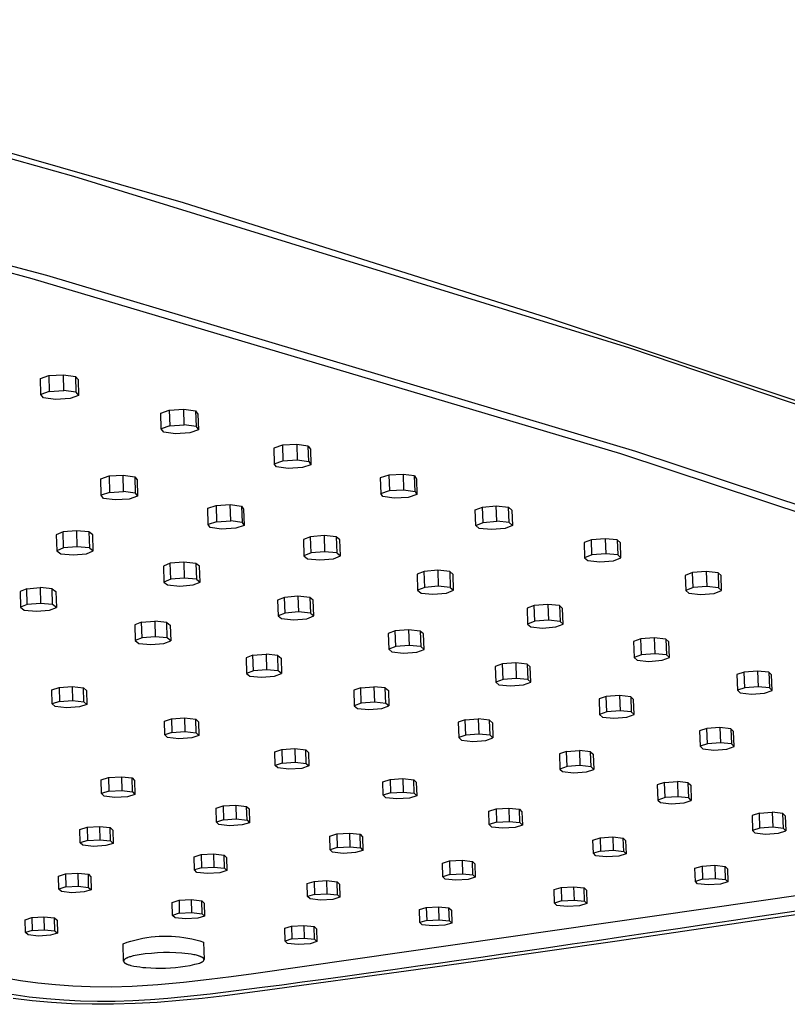
# Model space of a CAD drawing. Units: millimetres. Extents: x -628 to 518, y -631 to 311.
# Drawn here: x -289 to -215, y -631 to -536 of the extents above; entities that cross this region are included whole.
import ezdxf

# ---------------------------------------------------------------- set-up
doc = ezdxf.new("R2010")
doc.units = ezdxf.units.MM
doc.header["$MEASUREMENT"] = 0
doc.layers.add('Default', color=7, linetype='Continuous', true_color=0x000000)

msp = doc.modelspace()

# ---------------------------------------------------------------- linework, layer by layer
at = {"layer": 'Default', "color": 7, "true_color": 0xffffff}
for p, q in [((-338.115, -535.565), (-283.943, -550.687)), ((-308.805, -543.031), (-273.34, -553.214)), ((-343.899, -544.838), (-286.547, -560.261)), ((-345.277, -545.173), (-287.958, -560.557)), ((-283.943, -550.687), (-230.197, -567.26)), ((-273.34, -553.214), (-238.161, -564.347)), ((-286.547, -560.261), (-229.636, -577.242)), ((-287.958, -560.557), (-231.079, -577.494)), ((-238.161, -564.347), (-205.414, -575.268)), ((-230.197, -567.26), (-187.333, -581.821)), ((-287.126, -570.237), (-286.315, -569.951)), ((-287.084, -571.775), (-287.126, -570.237)), ((-286.315, -569.951), (-284.913, -569.863)), ((-286.315, -569.951), (-286.273, -571.483)), ((-284.913, -569.863), (-283.743, -570.025)), ((-284.871, -571.389), (-284.913, -569.863)), ((-283.743, -570.025), (-283.7, -571.548)), ((-283.743, -570.025), (-283.491, -570.342)), ((-283.491, -570.342), (-283.448, -571.867)), ((-286.273, -571.483), (-287.084, -571.775)), ((-286.273, -571.483), (-284.871, -571.389)), ((-283.7, -571.548), (-284.871, -571.389)), ((-283.7, -571.548), (-283.448, -571.867)), ((-286.829, -572.093), (-287.084, -571.775)), ((-285.66, -572.252), (-286.829, -572.093)), ((-284.26, -572.158), (-285.66, -572.252)), ((-283.448, -571.867), (-284.26, -572.158)), ((-275.494, -573.574), (-274.674, -573.295)), ((-275.45, -575.095), (-275.494, -573.574)), ((-274.674, -573.295), (-273.281, -573.211)), ((-274.674, -573.295), (-274.629, -574.81)), ((-273.281, -573.211), (-272.133, -573.371)), ((-273.236, -574.72), (-273.281, -573.211)), ((-272.133, -573.371), (-272.088, -574.878)), ((-272.133, -573.371), (-271.905, -573.683)), ((-271.905, -573.683), (-271.86, -575.191)), ((-274.629, -574.81), (-275.45, -575.095)), ((-275.218, -575.408), (-275.45, -575.095)), ((-274.072, -575.565), (-275.218, -575.408)), ((-274.629, -574.81), (-273.236, -574.72)), ((-272.682, -575.475), (-274.072, -575.565)), ((-272.088, -574.878), (-273.236, -574.72)), ((-271.86, -575.191), (-272.682, -575.475)), ((-272.088, -574.878), (-271.86, -575.191)), ((-263.747, -576.675), (-264.576, -576.948)), ((-264.576, -576.948), (-264.53, -578.467)), ((-262.364, -576.595), (-263.747, -576.675)), ((-263.747, -576.675), (-263.7, -578.189)), ((-261.24, -576.755), (-262.364, -576.595)), ((-262.364, -576.595), (-262.317, -578.103)), ((-261.193, -578.26), (-261.24, -576.755)), ((-261.24, -576.755), (-261.034, -577.06)), ((-261.034, -577.06), (-260.986, -578.567)), ((-229.636, -577.242), (-181.995, -593.06)), ((-264.53, -578.467), (-263.7, -578.189)), ((-263.7, -578.189), (-262.317, -578.103)), ((-262.317, -578.103), (-261.193, -578.26)), ((-261.193, -578.26), (-260.986, -578.567)), ((-231.079, -577.494), (-186.09, -592.345)), ((-264.32, -578.774), (-264.53, -578.467)), ((-263.197, -578.93), (-264.32, -578.774)), ((-261.817, -578.844), (-263.197, -578.93)), ((-260.986, -578.567), (-261.817, -578.844)), ((-281.305, -579.917), (-280.497, -579.649)), ((-281.26, -581.514), (-281.305, -579.917)), ((-280.497, -579.649), (-279.131, -579.571)), ((-280.497, -579.649), (-280.452, -581.241)), ((-279.131, -579.571), (-278.009, -579.727)), ((-279.086, -581.156), (-279.131, -579.571)), ((-278.009, -579.727), (-277.963, -581.31)), ((-278.009, -579.727), (-277.789, -580.027)), ((-277.789, -580.027), (-277.743, -581.611)), ((-253.453, -579.571), (-254.291, -579.838)), ((-254.291, -579.838), (-254.242, -581.341)), ((-252.078, -579.495), (-253.453, -579.571)), ((-253.453, -579.571), (-253.404, -581.069)), ((-252.078, -579.495), (-252.029, -580.987)), ((-250.975, -579.653), (-252.078, -579.495)), ((-250.925, -581.142), (-250.975, -579.653)), ((-250.975, -579.653), (-250.79, -579.954)), ((-250.79, -579.954), (-250.74, -581.445)), ((-280.452, -581.241), (-281.26, -581.514)), ((-280.452, -581.241), (-279.086, -581.156)), ((-277.963, -581.31), (-279.086, -581.156)), ((-254.242, -581.341), (-253.404, -581.069)), ((-253.404, -581.069), (-252.029, -580.987)), ((-252.029, -580.987), (-250.925, -581.142)), ((-250.925, -581.142), (-250.74, -581.445)), ((-281.037, -581.815), (-281.26, -581.514)), ((-279.916, -581.968), (-281.037, -581.815)), ((-278.552, -581.884), (-279.916, -581.968)), ((-277.743, -581.611), (-278.552, -581.884)), ((-277.963, -581.31), (-277.743, -581.611)), ((-254.054, -581.643), (-254.242, -581.341)), ((-252.951, -581.798), (-254.054, -581.643)), ((-251.58, -581.716), (-252.951, -581.798)), ((-250.74, -581.445), (-251.58, -581.716)), ((-270.966, -582.755), (-270.149, -582.493)), ((-270.918, -584.335), (-270.966, -582.755)), ((-270.149, -582.493), (-268.791, -582.418)), ((-270.149, -582.493), (-270.101, -584.068)), ((-268.791, -582.418), (-267.689, -582.573)), ((-268.743, -583.987), (-268.791, -582.418)), ((-267.689, -582.573), (-267.641, -584.14)), ((-267.689, -582.573), (-267.49, -582.868)), ((-267.49, -582.868), (-267.442, -584.437)), ((-245.11, -582.936), (-244.409, -582.657)), ((-245.059, -584.43), (-245.11, -582.936)), ((-244.409, -582.657), (-243.077, -582.547)), ((-244.358, -584.146), (-244.409, -582.657)), ((-243.026, -584.03), (-243.077, -582.547)), ((-243.077, -582.547), (-241.895, -582.671)), ((-241.895, -582.671), (-241.558, -582.954)), ((-241.844, -584.15), (-241.895, -582.671)), ((-241.558, -582.954), (-241.506, -584.434)), ((-270.101, -584.068), (-270.918, -584.335)), ((-270.101, -584.068), (-268.743, -583.987)), ((-267.641, -584.14), (-268.743, -583.987)), ((-244.358, -584.146), (-243.026, -584.03)), ((-241.844, -584.15), (-243.026, -584.03)), ((-284.944, -585.052), (-285.597, -585.327)), ((-283.638, -584.942), (-284.944, -585.052)), ((-284.902, -586.599), (-284.944, -585.052)), ((-282.445, -585.061), (-283.638, -584.942)), ((-283.638, -584.942), (-283.596, -586.483)), ((-282.066, -585.34), (-282.445, -585.061)), ((-282.445, -585.061), (-282.402, -586.599)), ((-270.717, -584.632), (-270.918, -584.335)), ((-269.616, -584.784), (-270.717, -584.632)), ((-268.26, -584.703), (-269.616, -584.784)), ((-267.442, -584.437), (-268.26, -584.703)), ((-267.641, -584.14), (-267.442, -584.437)), ((-245.059, -584.43), (-244.358, -584.146)), ((-244.719, -584.714), (-245.059, -584.43)), ((-243.539, -584.833), (-244.719, -584.714)), ((-242.209, -584.717), (-243.539, -584.833)), ((-241.506, -584.434), (-242.209, -584.717)), ((-241.506, -584.434), (-241.844, -584.15)), ((-285.597, -585.327), (-285.554, -586.879)), ((-282.022, -586.878), (-282.066, -585.34)), ((-261.029, -585.524), (-261.709, -585.797)), ((-261.709, -585.797), (-261.659, -587.367)), ((-259.714, -585.416), (-261.029, -585.524)), ((-260.979, -587.089), (-261.029, -585.524)), ((-258.536, -585.537), (-259.714, -585.416)), ((-259.714, -585.416), (-259.664, -586.975)), ((-258.187, -585.815), (-258.536, -585.537)), ((-258.536, -585.537), (-258.486, -587.092)), ((-258.137, -587.372), (-258.187, -585.815)), ((-233.883, -585.814), (-234.594, -586.086)), ((-232.557, -585.708), (-233.883, -585.814)), ((-233.829, -587.276), (-233.883, -585.814)), ((-231.396, -585.831), (-232.557, -585.708)), ((-232.557, -585.708), (-232.504, -587.164)), ((-231.081, -586.11), (-231.396, -585.831)), ((-231.396, -585.831), (-231.343, -587.284)), ((-284.902, -586.599), (-285.554, -586.879)), ((-285.554, -586.879), (-285.172, -587.159)), ((-283.596, -586.483), (-284.902, -586.599)), ((-282.402, -586.599), (-283.596, -586.483)), ((-282.677, -587.158), (-282.022, -586.878)), ((-282.402, -586.599), (-282.022, -586.878)), ((-234.594, -586.086), (-234.541, -587.554)), ((-231.027, -587.564), (-231.081, -586.11)), ((-285.172, -587.159), (-283.98, -587.274)), ((-283.98, -587.274), (-282.677, -587.158)), ((-260.979, -587.089), (-261.659, -587.367)), ((-261.659, -587.367), (-261.308, -587.647)), ((-261.308, -587.647), (-260.132, -587.764)), ((-259.664, -586.975), (-260.979, -587.089)), ((-260.132, -587.764), (-258.819, -587.65)), ((-258.486, -587.092), (-259.664, -586.975)), ((-258.819, -587.65), (-258.137, -587.372)), ((-258.486, -587.092), (-258.137, -587.372)), ((-233.829, -587.276), (-234.541, -587.554)), ((-234.541, -587.554), (-234.222, -587.833)), ((-234.222, -587.833), (-233.063, -587.952)), ((-232.504, -587.164), (-233.829, -587.276)), ((-233.063, -587.952), (-231.74, -587.84)), ((-231.343, -587.284), (-232.504, -587.164)), ((-231.74, -587.84), (-231.027, -587.564)), ((-231.343, -587.284), (-231.027, -587.564)), ((-274.579, -588.091), (-275.242, -588.36)), ((-275.242, -588.36), (-275.197, -589.899)), ((-273.279, -587.985), (-274.579, -588.091)), ((-274.534, -589.625), (-274.579, -588.091)), ((-272.106, -588.104), (-273.279, -587.985)), ((-273.279, -587.985), (-273.234, -589.512)), ((-271.748, -588.378), (-272.106, -588.104)), ((-272.106, -588.104), (-272.06, -589.628)), ((-271.702, -589.903), (-271.748, -588.378)), ((-250.041, -588.866), (-250.732, -589.133)), ((-248.734, -588.762), (-250.041, -588.866)), ((-249.988, -590.417), (-250.041, -588.866)), ((-247.578, -588.883), (-248.734, -588.762)), ((-248.734, -588.762), (-248.681, -590.307)), ((-274.534, -589.625), (-275.197, -589.899)), ((-273.234, -589.512), (-274.534, -589.625)), ((-272.06, -589.628), (-273.234, -589.512)), ((-272.06, -589.628), (-271.702, -589.903)), ((-250.732, -589.133), (-250.679, -590.689)), ((-247.251, -589.156), (-247.578, -588.883)), ((-247.578, -588.883), (-247.525, -590.424)), ((-247.198, -590.699), (-247.251, -589.156)), ((-224.106, -588.985), (-224.826, -589.251)), ((-224.826, -589.251), (-224.771, -590.706)), ((-222.788, -588.883), (-224.106, -588.985)), ((-224.05, -590.435), (-224.106, -588.985)), ((-221.648, -589.005), (-222.788, -588.883)), ((-222.788, -588.883), (-222.732, -590.328)), ((-221.353, -589.279), (-221.648, -589.005)), ((-221.648, -589.005), (-221.592, -590.446)), ((-221.297, -590.722), (-221.353, -589.279)), ((-288.454, -590.541), (-289.1, -590.806)), ((-288.454, -590.541), (-287.169, -590.437)), ((-288.412, -592.072), (-288.454, -590.541)), ((-286, -590.554), (-287.169, -590.437)), ((-287.169, -590.437), (-287.127, -591.962)), ((-286, -590.554), (-285.633, -590.824)), ((-285.958, -592.075), (-286, -590.554)), ((-275.197, -589.899), (-274.836, -590.174)), ((-274.836, -590.174), (-273.665, -590.289)), ((-273.665, -590.289), (-272.367, -590.177)), ((-272.367, -590.177), (-271.702, -589.903)), ((-249.988, -590.417), (-250.679, -590.689)), ((-250.679, -590.689), (-250.35, -590.963)), ((-248.681, -590.307), (-249.988, -590.417)), ((-247.525, -590.424), (-248.681, -590.307)), ((-247.891, -590.97), (-247.198, -590.699)), ((-247.525, -590.424), (-247.198, -590.699)), ((-224.05, -590.435), (-224.771, -590.706)), ((-224.771, -590.706), (-224.474, -590.981)), ((-222.732, -590.328), (-224.05, -590.435)), ((-221.592, -590.446), (-222.732, -590.328)), ((-222.019, -590.992), (-221.297, -590.722)), ((-221.592, -590.446), (-221.297, -590.722)), ((-289.1, -590.806), (-289.059, -592.342)), ((-285.633, -590.824), (-285.591, -592.346)), ((-263.537, -591.38), (-264.211, -591.643)), ((-264.211, -591.643), (-264.164, -593.167)), ((-262.245, -591.278), (-263.537, -591.38)), ((-263.49, -592.9), (-263.537, -591.38)), ((-261.093, -591.396), (-262.245, -591.278)), ((-262.245, -591.278), (-262.197, -592.791)), ((-260.758, -591.666), (-261.093, -591.396)), ((-261.093, -591.396), (-261.045, -592.906)), ((-260.709, -593.177), (-260.758, -591.666)), ((-250.35, -590.963), (-249.196, -591.079)), ((-249.196, -591.079), (-247.891, -590.97)), ((-224.474, -590.981), (-223.334, -591.099)), ((-223.334, -591.099), (-222.019, -590.992)), ((-288.412, -592.072), (-289.059, -592.342)), ((-289.059, -592.342), (-288.689, -592.612)), ((-288.689, -592.612), (-287.522, -592.726)), ((-287.127, -591.962), (-288.412, -592.072)), ((-287.522, -592.726), (-286.239, -592.615)), ((-285.958, -592.075), (-287.127, -591.962)), ((-286.239, -592.615), (-285.591, -592.346)), ((-285.591, -592.346), (-285.958, -592.075)), ((-239.399, -592.158), (-240.099, -592.419)), ((-240.099, -592.419), (-240.045, -593.961)), ((-238.1, -592.059), (-239.399, -592.158)), ((-239.344, -593.695), (-239.399, -592.158)), ((-236.965, -592.178), (-238.1, -592.059)), ((-238.1, -592.059), (-238.045, -593.59)), ((-236.66, -592.447), (-236.965, -592.178)), ((-236.965, -592.178), (-236.91, -593.706)), ((-236.605, -593.976), (-236.66, -592.447)), ((-263.49, -592.9), (-264.164, -593.167)), ((-264.164, -593.167), (-263.825, -593.437)), ((-263.825, -593.437), (-262.675, -593.552)), ((-262.197, -592.791), (-263.49, -592.9)), ((-262.675, -593.552), (-261.385, -593.444)), ((-261.045, -592.906), (-262.197, -592.791)), ((-261.385, -593.444), (-260.709, -593.177)), ((-261.045, -592.906), (-260.709, -593.177)), ((-238.045, -593.59), (-239.344, -593.695)), ((-236.91, -593.706), (-238.045, -593.59)), ((-277.354, -593.78), (-278.011, -594.038)), ((-278.011, -594.038), (-277.967, -595.56)), ((-277.354, -593.78), (-276.076, -593.679)), ((-277.31, -595.296), (-277.354, -593.78)), ((-274.928, -593.796), (-276.076, -593.679)), ((-276.076, -593.679), (-276.032, -595.19)), ((-274.928, -593.796), (-274.583, -594.061)), ((-274.884, -595.303), (-274.928, -593.796)), ((-274.583, -594.061), (-274.539, -595.569)), ((-251.555, -594.522), (-252.84, -594.62)), ((-250.424, -594.64), (-251.555, -594.522)), ((-251.555, -594.522), (-251.505, -596.022)), ((-239.344, -593.695), (-240.045, -593.961)), ((-240.045, -593.961), (-239.737, -594.23)), ((-239.737, -594.23), (-238.604, -594.346)), ((-238.604, -594.346), (-237.307, -594.241)), ((-237.307, -594.241), (-236.605, -593.976)), ((-236.91, -593.706), (-236.605, -593.976)), ((-277.31, -595.296), (-277.967, -595.56)), ((-276.032, -595.19), (-277.31, -595.296)), ((-274.884, -595.303), (-276.032, -595.19)), ((-274.539, -595.569), (-274.884, -595.303)), ((-252.84, -594.62), (-253.523, -594.876)), ((-253.523, -594.876), (-253.473, -596.387)), ((-252.789, -596.126), (-252.84, -594.62)), ((-250.11, -594.904), (-250.424, -594.64)), ((-250.424, -594.64), (-250.374, -596.136)), ((-250.059, -596.402), (-250.11, -594.904)), ((-229.094, -595.401), (-229.804, -595.655)), ((-227.804, -595.305), (-229.094, -595.401)), ((-229.037, -596.925), (-229.094, -595.401)), ((-226.689, -595.424), (-227.804, -595.305)), ((-227.804, -595.305), (-227.746, -596.823)), ((-226.406, -595.688), (-226.689, -595.424)), ((-226.689, -595.424), (-226.632, -596.939)), ((-277.967, -595.56), (-277.62, -595.826)), ((-277.62, -595.826), (-276.473, -595.938)), ((-276.473, -595.938), (-275.198, -595.832)), ((-275.198, -595.832), (-274.539, -595.569)), ((-252.789, -596.126), (-253.473, -596.387)), ((-253.473, -596.387), (-253.157, -596.652)), ((-251.505, -596.022), (-252.789, -596.126)), ((-250.374, -596.136), (-251.505, -596.022)), ((-250.745, -596.663), (-250.059, -596.402)), ((-250.374, -596.136), (-250.059, -596.402)), ((-229.804, -595.655), (-229.747, -597.184)), ((-226.348, -597.204), (-226.406, -595.688)), ((-266.595, -596.97), (-267.262, -597.222)), ((-267.262, -597.222), (-267.216, -598.731)), ((-266.595, -596.97), (-265.325, -596.873)), ((-266.549, -598.473), (-266.595, -596.97)), ((-264.197, -596.989), (-265.325, -596.873)), ((-265.325, -596.873), (-265.278, -598.371)), ((-264.197, -596.989), (-263.874, -597.25)), ((-264.151, -598.484), (-264.197, -596.989)), ((-263.874, -597.25), (-263.827, -598.745)), ((-253.157, -596.652), (-252.027, -596.766)), ((-252.027, -596.766), (-250.745, -596.663)), ((-229.037, -596.925), (-229.747, -597.184)), ((-229.747, -597.184), (-229.461, -597.449)), ((-227.746, -596.823), (-229.037, -596.925)), ((-226.632, -596.939), (-227.746, -596.823)), ((-227.059, -597.462), (-226.348, -597.204)), ((-226.632, -596.939), (-226.348, -597.204)), ((-265.278, -598.371), (-266.549, -598.473)), ((-264.151, -598.484), (-265.278, -598.371)), ((-242.477, -597.811), (-243.17, -598.062)), ((-243.17, -598.062), (-243.118, -599.56)), ((-241.2, -597.717), (-242.477, -597.811)), ((-242.425, -599.305), (-242.477, -597.811)), ((-240.09, -597.834), (-241.2, -597.717)), ((-241.2, -597.717), (-241.148, -599.205)), ((-239.797, -598.094), (-240.09, -597.834)), ((-240.09, -597.834), (-240.037, -599.319)), ((-239.744, -599.579), (-239.797, -598.094)), ((-229.461, -597.449), (-228.348, -597.564)), ((-228.348, -597.564), (-227.059, -597.462)), ((-266.549, -598.473), (-267.216, -598.731)), ((-267.216, -598.731), (-266.89, -598.992)), ((-266.89, -598.992), (-265.764, -599.104)), ((-265.764, -599.104), (-264.496, -599.002)), ((-264.496, -599.002), (-263.827, -598.745)), ((-263.827, -598.745), (-264.151, -598.484)), ((-242.425, -599.305), (-243.118, -599.56)), ((-241.148, -599.205), (-242.425, -599.305)), ((-240.037, -599.319), (-241.148, -599.205)), ((-240.037, -599.319), (-239.744, -599.579)), ((-219.12, -598.594), (-219.838, -598.842)), ((-219.838, -598.842), (-219.779, -600.359)), ((-217.837, -598.502), (-219.12, -598.594)), ((-219.06, -600.106), (-219.12, -598.594)), ((-216.743, -598.62), (-217.837, -598.502)), ((-217.837, -598.502), (-217.778, -600.008)), ((-216.48, -598.879), (-216.743, -598.62)), ((-216.743, -598.62), (-216.684, -600.123)), ((-216.421, -600.384), (-216.48, -598.879)), ((-286.017, -600.329), (-285.324, -600.086)), ((-285.324, -600.086), (-284.06, -600.002)), ((-285.324, -600.086), (-285.294, -601.428)), ((-284.06, -600.002), (-284.029, -601.345)), ((-284.06, -600.002), (-282.965, -600.126)), ((-282.934, -601.468), (-282.965, -600.126)), ((-282.965, -600.126), (-282.683, -600.385)), ((-256.17, -600.113), (-256.847, -600.36)), ((-256.17, -600.113), (-254.907, -600.02)), ((-256.121, -601.604), (-256.17, -600.113)), ((-253.8, -600.136), (-254.907, -600.02)), ((-254.907, -600.02), (-254.858, -601.506)), ((-253.8, -600.136), (-253.498, -600.391)), ((-253.751, -601.618), (-253.8, -600.136)), ((-243.118, -599.56), (-242.822, -599.821)), ((-242.822, -599.821), (-241.713, -599.934)), ((-241.713, -599.934), (-240.439, -599.834)), ((-240.439, -599.834), (-239.744, -599.579)), ((-219.06, -600.106), (-219.779, -600.359)), ((-217.778, -600.008), (-219.06, -600.106)), ((-216.684, -600.123), (-217.778, -600.008)), ((-216.684, -600.123), (-216.421, -600.384)), ((-285.986, -601.67), (-286.017, -600.329)), ((-282.683, -600.385), (-282.651, -601.726)), ((-256.847, -600.36), (-256.798, -601.856)), ((-253.498, -600.391), (-253.448, -601.874)), ((-232.442, -600.955), (-233.144, -601.199)), ((-233.144, -601.199), (-233.089, -602.686)), ((-231.173, -600.864), (-232.442, -600.955)), ((-232.387, -602.437), (-232.442, -600.955)), ((-230.083, -600.981), (-231.173, -600.864)), ((-231.173, -600.864), (-231.119, -602.341)), ((-229.811, -601.236), (-230.083, -600.981)), ((-230.083, -600.981), (-230.028, -602.454)), ((-229.756, -602.71), (-229.811, -601.236)), ((-219.779, -600.359), (-219.513, -600.619)), ((-219.513, -600.619), (-218.42, -600.734)), ((-218.42, -600.734), (-217.14, -600.636)), ((-217.14, -600.636), (-216.421, -600.384)), ((-285.294, -601.428), (-285.986, -601.67)), ((-285.701, -601.927), (-285.986, -601.67)), ((-284.608, -602.05), (-285.701, -601.927)), ((-285.294, -601.428), (-284.029, -601.345)), ((-283.345, -601.967), (-284.608, -602.05)), ((-284.029, -601.345), (-282.934, -601.468)), ((-282.651, -601.726), (-283.345, -601.967)), ((-282.934, -601.468), (-282.651, -601.726)), ((-256.121, -601.604), (-256.798, -601.856)), ((-256.798, -601.856), (-256.493, -602.112)), ((-256.493, -602.112), (-255.387, -602.224)), ((-254.858, -601.506), (-256.121, -601.604)), ((-255.387, -602.224), (-254.127, -602.125)), ((-253.751, -601.618), (-254.858, -601.506)), ((-254.127, -602.125), (-253.448, -601.874)), ((-253.448, -601.874), (-253.751, -601.618)), ((-275.144, -603.343), (-274.45, -603.106)), ((-274.45, -603.106), (-273.195, -603.024)), ((-274.45, -603.106), (-274.417, -604.435)), ((-273.195, -603.024), (-273.162, -604.353)), ((-273.195, -603.024), (-272.116, -603.145)), ((-246.07, -603.21), (-244.815, -603.121)), ((-243.728, -603.235), (-244.815, -603.121)), ((-244.815, -603.121), (-244.764, -604.594)), ((-232.387, -602.437), (-233.089, -602.686)), ((-233.089, -602.686), (-232.814, -602.942)), ((-232.814, -602.942), (-231.725, -603.055)), ((-231.119, -602.341), (-232.387, -602.437)), ((-231.725, -603.055), (-230.459, -602.959)), ((-230.028, -602.454), (-231.119, -602.341)), ((-230.459, -602.959), (-229.756, -602.71)), ((-230.028, -602.454), (-229.756, -602.71)), ((-275.111, -604.672), (-275.144, -603.343)), ((-272.082, -604.474), (-272.116, -603.145)), ((-272.116, -603.145), (-271.846, -603.399)), ((-271.846, -603.399), (-271.812, -604.727)), ((-246.07, -603.21), (-246.756, -603.45)), ((-246.756, -603.45), (-246.705, -604.935)), ((-246.019, -604.689), (-246.07, -603.21)), ((-243.728, -603.235), (-243.446, -603.486)), ((-243.676, -604.706), (-243.728, -603.235)), ((-243.446, -603.486), (-243.394, -604.958)), ((-222.727, -604.052), (-223.437, -604.29)), ((-221.466, -603.965), (-222.727, -604.052)), ((-222.67, -605.523), (-222.727, -604.052)), ((-220.396, -604.081), (-221.466, -603.965)), ((-221.466, -603.965), (-221.41, -605.431)), ((-220.143, -604.331), (-220.396, -604.081)), ((-220.396, -604.081), (-220.339, -605.543)), ((-274.417, -604.435), (-275.111, -604.672)), ((-274.838, -604.924), (-275.111, -604.672)), ((-273.76, -605.045), (-274.838, -604.924)), ((-274.417, -604.435), (-273.162, -604.353)), ((-272.507, -604.963), (-273.76, -605.045)), ((-273.162, -604.353), (-272.082, -604.474)), ((-271.812, -604.727), (-272.507, -604.963)), ((-272.082, -604.474), (-271.812, -604.727)), ((-246.019, -604.689), (-246.705, -604.935)), ((-246.705, -604.935), (-246.421, -605.187)), ((-244.764, -604.594), (-246.019, -604.689)), ((-243.676, -604.706), (-244.764, -604.594)), ((-244.082, -605.203), (-243.394, -604.958)), ((-243.394, -604.958), (-243.676, -604.706)), ((-223.437, -604.29), (-223.38, -605.767)), ((-220.086, -605.795), (-220.143, -604.331)), ((-263.791, -606.066), (-262.545, -605.985)), ((-262.545, -605.985), (-262.51, -607.302)), ((-262.545, -605.985), (-261.481, -606.104)), ((-246.421, -605.187), (-245.334, -605.298)), ((-245.334, -605.298), (-244.082, -605.203)), ((-222.67, -605.523), (-223.38, -605.767)), ((-223.38, -605.767), (-223.125, -606.018)), ((-221.41, -605.431), (-222.67, -605.523)), ((-220.339, -605.543), (-221.41, -605.431)), ((-220.798, -606.038), (-220.086, -605.795)), ((-220.339, -605.543), (-220.086, -605.795)), ((-264.486, -606.299), (-263.791, -606.066)), ((-264.451, -607.615), (-264.486, -606.299)), ((-263.791, -606.066), (-263.755, -607.383)), ((-261.445, -607.421), (-261.481, -606.104)), ((-261.481, -606.104), (-261.222, -606.353)), ((-261.222, -606.353), (-261.186, -607.669)), ((-236.288, -606.261), (-236.982, -606.496)), ((-236.982, -606.496), (-236.929, -607.97)), ((-236.288, -606.261), (-235.041, -606.175)), ((-236.235, -607.73), (-236.288, -606.261)), ((-233.973, -606.289), (-235.041, -606.175)), ((-235.041, -606.175), (-234.988, -607.638)), ((-233.973, -606.289), (-233.711, -606.536)), ((-233.92, -607.749), (-233.973, -606.289)), ((-233.711, -606.536), (-233.658, -607.997)), ((-223.125, -606.018), (-222.056, -606.13)), ((-222.056, -606.13), (-220.798, -606.038)), ((-263.755, -607.383), (-264.451, -607.615)), ((-264.19, -607.862), (-264.451, -607.615)), ((-263.127, -607.98), (-264.19, -607.862)), ((-263.755, -607.383), (-262.51, -607.302)), ((-261.883, -607.9), (-263.127, -607.98)), ((-262.51, -607.302), (-261.445, -607.421)), ((-261.186, -607.669), (-261.883, -607.9)), ((-261.445, -607.421), (-261.186, -607.669)), ((-236.235, -607.73), (-236.929, -607.97)), ((-234.988, -607.638), (-236.235, -607.73)), ((-233.92, -607.749), (-234.988, -607.638)), ((-233.658, -607.997), (-233.92, -607.749)), ((-281.25, -609.003), (-280.544, -608.778)), ((-280.544, -608.778), (-279.308, -608.706)), ((-280.544, -608.778), (-280.513, -610.119)), ((-279.308, -608.706), (-279.275, -610.048)), ((-279.308, -608.706), (-278.266, -608.829)), ((-278.234, -610.171), (-278.266, -608.829)), ((-278.266, -608.829), (-278.031, -609.076)), ((-236.929, -607.97), (-236.664, -608.217)), ((-236.664, -608.217), (-235.598, -608.328)), ((-235.598, -608.328), (-234.353, -608.237)), ((-234.353, -608.237), (-233.658, -607.997)), ((-281.219, -610.344), (-281.25, -609.003)), ((-278.031, -609.076), (-277.998, -610.416)), ((-254.036, -609.196), (-253.339, -608.968)), ((-253.999, -610.5), (-254.036, -609.196)), ((-253.339, -608.968), (-252.103, -608.889)), ((-253.339, -608.968), (-253.302, -610.273)), ((-252.103, -608.889), (-252.066, -610.194)), ((-252.103, -608.889), (-251.053, -609.006)), ((-251.016, -610.31), (-251.053, -609.006)), ((-251.053, -609.006), (-250.806, -609.25)), ((-250.806, -609.25), (-250.768, -610.553)), ((-226.816, -609.267), (-227.518, -609.496)), ((-227.518, -609.496), (-227.463, -610.96)), ((-226.816, -609.267), (-225.577, -609.184)), ((-226.761, -610.726), (-226.816, -609.267)), ((-224.529, -609.298), (-225.577, -609.184)), ((-225.577, -609.184), (-225.522, -610.638)), ((-224.529, -609.298), (-224.286, -609.54)), ((-224.473, -610.748), (-224.529, -609.298)), ((-224.286, -609.54), (-224.23, -610.992)), ((-280.513, -610.119), (-281.219, -610.344)), ((-280.981, -610.589), (-281.219, -610.344)), ((-279.94, -610.711), (-280.981, -610.589)), ((-280.513, -610.119), (-279.275, -610.048)), ((-278.705, -610.64), (-279.94, -610.711)), ((-279.275, -610.048), (-278.234, -610.171)), ((-277.998, -610.416), (-278.705, -610.64)), ((-278.234, -610.171), (-277.998, -610.416)), ((-253.302, -610.273), (-253.999, -610.5)), ((-253.749, -610.742), (-253.999, -610.5)), ((-252.7, -610.858), (-253.749, -610.742)), ((-253.302, -610.273), (-252.066, -610.194)), ((-252.066, -610.194), (-251.016, -610.31)), ((-250.768, -610.553), (-251.466, -610.78)), ((-251.016, -610.31), (-250.768, -610.553)), ((-226.761, -610.726), (-227.463, -610.96)), ((-225.522, -610.638), (-226.761, -610.726)), ((-224.473, -610.748), (-225.522, -610.638)), ((-224.23, -610.992), (-224.473, -610.748)), ((-270.16, -611.758), (-269.46, -611.536)), ((-269.46, -611.536), (-268.233, -611.464)), ((-269.46, -611.536), (-269.425, -612.866)), ((-268.233, -611.464), (-268.199, -612.793)), ((-268.233, -611.464), (-267.201, -611.583)), ((-267.166, -612.912), (-267.201, -611.583)), ((-267.201, -611.583), (-266.968, -611.824)), ((-251.466, -610.78), (-252.7, -610.858)), ((-227.463, -610.96), (-227.218, -611.203)), ((-227.218, -611.203), (-226.17, -611.313)), ((-226.17, -611.313), (-224.934, -611.226)), ((-224.934, -611.226), (-224.23, -610.992)), ((-270.126, -613.086), (-270.16, -611.758)), ((-266.968, -611.824), (-266.933, -613.153)), ((-243.788, -612.038), (-243.09, -611.814)), ((-243.749, -613.329), (-243.788, -612.038)), ((-243.09, -611.814), (-241.863, -611.736)), ((-243.09, -611.814), (-243.051, -613.106)), ((-241.863, -611.736), (-241.824, -613.029)), ((-241.863, -611.736), (-240.828, -611.851)), ((-240.788, -613.143), (-240.828, -611.851)), ((-240.828, -611.851), (-240.591, -612.09)), ((-240.591, -612.09), (-240.551, -613.382)), ((-217.647, -612.228), (-218.357, -612.452)), ((-218.357, -612.452), (-218.3, -613.907)), ((-217.647, -612.228), (-216.417, -612.149)), ((-217.59, -613.678), (-217.647, -612.228)), ((-215.387, -612.262), (-216.417, -612.149)), ((-216.417, -612.149), (-216.36, -613.594)), ((-215.387, -612.262), (-215.163, -612.5)), ((-215.33, -613.704), (-215.387, -612.262)), ((-215.163, -612.5), (-215.106, -613.943)), ((-283.311, -613.798), (-282.626, -613.579)), ((-282.626, -613.579), (-281.411, -613.508)), ((-282.626, -613.579), (-282.596, -614.865)), ((-281.411, -613.508), (-281.381, -614.793)), ((-281.411, -613.508), (-280.381, -613.626)), ((-269.425, -612.866), (-270.126, -613.086)), ((-269.891, -613.326), (-270.126, -613.086)), ((-268.859, -613.445), (-269.891, -613.326)), ((-269.425, -612.866), (-268.199, -612.793)), ((-267.635, -613.373), (-268.859, -613.445)), ((-268.199, -612.793), (-267.166, -612.912)), ((-266.933, -613.153), (-267.635, -613.373)), ((-267.166, -612.912), (-266.933, -613.153)), ((-243.051, -613.106), (-243.749, -613.329)), ((-243.51, -613.567), (-243.749, -613.329)), ((-242.476, -613.681), (-243.51, -613.567)), ((-243.051, -613.106), (-241.824, -613.029)), ((-241.251, -613.604), (-242.476, -613.681)), ((-241.824, -613.029), (-240.788, -613.143)), ((-240.551, -613.382), (-241.251, -613.604)), ((-240.788, -613.143), (-240.551, -613.382)), ((-216.36, -613.594), (-217.59, -613.678)), ((-215.33, -613.704), (-216.36, -613.594)), ((-283.281, -615.082), (-283.311, -613.798)), ((-280.35, -614.911), (-280.381, -613.626)), ((-280.381, -613.626), (-280.139, -613.864)), ((-280.139, -613.864), (-280.108, -615.148)), ((-259.172, -614.444), (-258.477, -614.225)), ((-259.135, -615.761), (-259.172, -614.444)), ((-258.477, -614.225), (-257.261, -614.152)), ((-258.477, -614.225), (-258.44, -615.543)), ((-257.261, -614.152), (-257.224, -615.471)), ((-257.261, -614.152), (-256.237, -614.268)), ((-256.2, -615.586), (-256.237, -614.268)), ((-256.237, -614.268), (-256.007, -614.505)), ((-256.007, -614.505), (-255.97, -615.821)), ((-233.038, -614.605), (-231.82, -614.529)), ((-231.82, -614.529), (-231.778, -615.81)), ((-231.82, -614.529), (-230.798, -614.641)), ((-217.59, -613.678), (-218.3, -613.907)), ((-218.3, -613.907), (-218.073, -614.146)), ((-218.073, -614.146), (-217.045, -614.255)), ((-217.045, -614.255), (-215.816, -614.171)), ((-215.816, -614.171), (-215.106, -613.943)), ((-215.106, -613.943), (-215.33, -613.704)), ((-282.596, -614.865), (-283.281, -615.082)), ((-283.037, -615.319), (-283.281, -615.082)), ((-282.008, -615.436), (-283.037, -615.319)), ((-282.596, -614.865), (-281.381, -614.793)), ((-280.795, -615.365), (-282.008, -615.436)), ((-281.381, -614.793), (-280.35, -614.911)), ((-280.108, -615.148), (-280.795, -615.365)), ((-280.35, -614.911), (-280.108, -615.148)), ((-258.44, -615.543), (-257.224, -615.471)), ((-257.224, -615.471), (-256.2, -615.586)), ((-233.737, -614.825), (-233.038, -614.605)), ((-233.696, -616.105), (-233.737, -614.825)), ((-233.038, -614.605), (-232.997, -615.886)), ((-230.756, -615.922), (-230.798, -614.641)), ((-230.798, -614.641), (-230.572, -614.876)), ((-230.572, -614.876), (-230.53, -616.156)), ((-272.279, -616.447), (-271.599, -616.231)), ((-272.247, -617.72), (-272.279, -616.447)), ((-271.599, -616.231), (-270.394, -616.159)), ((-271.599, -616.231), (-271.566, -617.505)), ((-270.394, -616.159), (-270.362, -617.434)), ((-270.394, -616.159), (-269.373, -616.274)), ((-269.34, -617.547), (-269.373, -616.274)), ((-269.373, -616.274), (-269.134, -616.507)), ((-258.44, -615.543), (-259.135, -615.761)), ((-258.903, -615.996), (-259.135, -615.761)), ((-257.881, -616.111), (-258.903, -615.996)), ((-256.667, -616.039), (-257.881, -616.111)), ((-255.97, -615.821), (-256.667, -616.039)), ((-256.2, -615.586), (-255.97, -615.821)), ((-232.997, -615.886), (-233.696, -616.105)), ((-233.467, -616.338), (-233.696, -616.105)), ((-232.446, -616.45), (-233.467, -616.338)), ((-232.997, -615.886), (-231.778, -615.81)), ((-231.23, -616.374), (-232.446, -616.45)), ((-231.778, -615.81), (-230.756, -615.922)), ((-230.53, -616.156), (-231.23, -616.374)), ((-230.756, -615.922), (-230.53, -616.156)), ((-269.134, -616.507), (-269.101, -617.78)), ((-248.281, -617.064), (-247.592, -616.848)), ((-248.243, -618.369), (-248.281, -617.064)), ((-247.592, -616.848), (-246.386, -616.775)), ((-247.592, -616.848), (-247.553, -618.155)), ((-246.386, -616.775), (-246.347, -618.082)), ((-246.386, -616.775), (-245.371, -616.887)), ((-245.332, -618.193), (-245.371, -616.887)), ((-245.371, -616.887), (-245.143, -617.119)), ((-245.143, -617.119), (-245.104, -618.424)), ((-223.876, -617.559), (-223.176, -617.343)), ((-223.176, -617.343), (-221.967, -617.269)), ((-223.176, -617.343), (-223.133, -618.613)), ((-221.967, -617.269), (-221.924, -618.539)), ((-221.967, -617.269), (-220.959, -617.379)), ((-220.915, -618.648), (-220.959, -617.379)), ((-220.959, -617.379), (-220.742, -617.609)), ((-285.379, -618.309), (-284.713, -618.096)), ((-285.35, -619.574), (-285.379, -618.309)), ((-284.713, -618.096), (-283.52, -618.025)), ((-284.713, -618.096), (-284.684, -619.362)), ((-283.52, -618.025), (-283.491, -619.292)), ((-283.52, -618.025), (-282.5, -618.138)), ((-282.471, -619.404), (-282.5, -618.138)), ((-282.5, -618.138), (-282.252, -618.368)), ((-271.566, -617.505), (-272.247, -617.72)), ((-272.005, -617.952), (-272.247, -617.72)), ((-270.985, -618.065), (-272.005, -617.952)), ((-271.566, -617.505), (-270.362, -617.434)), ((-269.783, -617.994), (-270.985, -618.065)), ((-270.362, -617.434), (-269.34, -617.547)), ((-269.101, -617.78), (-269.783, -617.994)), ((-269.34, -617.547), (-269.101, -617.78)), ((-247.553, -618.155), (-248.243, -618.369)), ((-247.553, -618.155), (-246.347, -618.082)), ((-246.347, -618.082), (-245.332, -618.193)), ((-245.332, -618.193), (-245.104, -618.424)), ((-223.833, -618.827), (-223.876, -617.559)), ((-220.742, -617.609), (-220.699, -618.878)), ((-284.684, -619.362), (-283.491, -619.292)), ((-283.491, -619.292), (-282.471, -619.404)), ((-282.252, -618.368), (-282.222, -619.633)), ((-261.346, -619.03), (-260.671, -618.818)), ((-261.312, -620.293), (-261.346, -619.03)), ((-260.671, -618.818), (-259.476, -618.746)), ((-260.671, -618.818), (-260.636, -620.081)), ((-259.476, -618.746), (-259.441, -620.009)), ((-259.476, -618.746), (-258.463, -618.856)), ((-258.429, -620.119), (-258.463, -618.856)), ((-258.463, -618.856), (-258.227, -619.085)), ((-258.227, -619.085), (-258.192, -620.347)), ((-248.013, -618.599), (-248.243, -618.369)), ((-246.999, -618.711), (-248.013, -618.599)), ((-245.795, -618.638), (-246.999, -618.711)), ((-245.104, -618.424), (-245.795, -618.638)), ((-223.133, -618.613), (-223.833, -618.827)), ((-223.614, -619.056), (-223.833, -618.827)), ((-222.607, -619.166), (-223.614, -619.056)), ((-223.133, -618.613), (-221.924, -618.539)), ((-221.4, -619.092), (-222.607, -619.166)), ((-221.924, -618.539), (-220.915, -618.648)), ((-220.699, -618.878), (-221.4, -619.092)), ((-220.915, -618.648), (-220.699, -618.878)), ((-284.684, -619.362), (-285.35, -619.574)), ((-285.1, -619.803), (-285.35, -619.574)), ((-284.081, -619.915), (-285.1, -619.803)), ((-282.89, -619.844), (-284.081, -619.915)), ((-282.222, -619.633), (-282.89, -619.844)), ((-282.471, -619.404), (-282.222, -619.633)), ((-213.231, -620.087), (-266.551, -627.746)), ((-260.636, -620.081), (-261.312, -620.293)), ((-260.636, -620.081), (-259.441, -620.009)), ((-259.441, -620.009), (-258.429, -620.119)), ((-258.429, -620.119), (-258.192, -620.347)), ((-237.485, -619.619), (-236.801, -619.407)), ((-237.445, -620.913), (-237.485, -619.619)), ((-236.801, -619.407), (-235.604, -619.333)), ((-236.801, -619.407), (-236.76, -620.702)), ((-235.604, -619.333), (-235.563, -620.629)), ((-235.604, -619.333), (-234.598, -619.442)), ((-234.557, -620.737), (-234.598, -619.442)), ((-234.598, -619.442), (-234.372, -619.669)), ((-234.372, -619.669), (-234.331, -620.963)), ((-274.4, -620.859), (-273.738, -620.649)), ((-274.368, -622.113), (-274.4, -620.859)), ((-273.738, -620.649), (-272.555, -620.578)), ((-273.738, -620.649), (-273.707, -621.905)), ((-272.555, -620.578), (-272.523, -621.834)), ((-272.555, -620.578), (-271.544, -620.687)), ((-271.512, -621.943), (-271.544, -620.687)), ((-271.544, -620.687), (-271.298, -620.913)), ((-271.298, -620.913), (-271.266, -622.167)), ((-261.073, -620.52), (-261.312, -620.293)), ((-260.061, -620.629), (-261.073, -620.52)), ((-258.868, -620.558), (-260.061, -620.629)), ((-258.192, -620.347), (-258.868, -620.558)), ((-236.76, -620.702), (-237.445, -620.913)), ((-237.217, -621.139), (-237.445, -620.913)), ((-236.212, -621.247), (-237.217, -621.139)), ((-236.76, -620.702), (-235.563, -620.629)), ((-235.017, -621.174), (-236.212, -621.247)), ((-235.563, -620.629), (-234.557, -620.737)), ((-234.331, -620.963), (-235.017, -621.174)), ((-234.557, -620.737), (-234.331, -620.963)), ((-273.707, -621.905), (-274.368, -622.113)), ((-274.12, -622.338), (-274.368, -622.113)), ((-273.707, -621.905), (-272.523, -621.834)), ((-272.523, -621.834), (-271.512, -621.943)), ((-271.266, -622.167), (-271.929, -622.375)), ((-271.512, -621.943), (-271.266, -622.167)), ((-250.507, -621.551), (-249.837, -621.341)), ((-250.471, -622.802), (-250.507, -621.551)), ((-249.837, -621.341), (-248.652, -621.269)), ((-249.837, -621.341), (-249.801, -622.594)), ((-248.652, -621.269), (-248.616, -622.522)), ((-248.652, -621.269), (-247.648, -621.376)), ((-247.611, -622.628), (-247.648, -621.376)), ((-247.648, -621.376), (-247.414, -621.6)), ((-247.414, -621.6), (-247.377, -622.851)), ((-211.541, -621.662), (-218.154, -622.648)), ((-212.337, -621.441), (-217.592, -622.226)), ((-288.61, -622.524), (-287.964, -622.317)), ((-288.583, -623.771), (-288.61, -622.524)), ((-287.964, -622.317), (-286.791, -622.246)), ((-287.964, -622.317), (-287.936, -623.565)), ((-286.791, -622.246), (-286.763, -623.495)), ((-286.791, -622.246), (-285.78, -622.354)), ((-285.752, -623.602), (-285.78, -622.354)), ((-285.78, -622.354), (-285.525, -622.577)), ((-285.525, -622.577), (-285.496, -623.824)), ((-273.11, -622.446), (-274.12, -622.338)), ((-271.929, -622.375), (-273.11, -622.446)), ((-262.859, -623.14), (-261.685, -623.069)), ((-261.685, -623.069), (-261.652, -624.314)), ((-261.685, -623.069), (-260.682, -623.175)), ((-249.801, -622.594), (-250.471, -622.802)), ((-250.235, -623.025), (-250.471, -622.802)), ((-249.231, -623.131), (-250.235, -623.025)), ((-249.801, -622.594), (-248.616, -622.522)), ((-248.048, -623.06), (-249.231, -623.131)), ((-248.616, -622.522), (-247.611, -622.628)), ((-247.377, -622.851), (-248.048, -623.06)), ((-247.611, -622.628), (-247.377, -622.851)), ((-222.803, -623.002), (-225.529, -623.406)), ((-218.154, -622.648), (-224.859, -623.643)), ((-220.158, -622.609), (-222.803, -623.002)), ((-217.592, -622.226), (-220.158, -622.609)), ((-287.936, -623.565), (-288.583, -623.771)), ((-288.325, -623.993), (-288.583, -623.771)), ((-287.315, -624.1), (-288.325, -623.993)), ((-287.936, -623.565), (-286.763, -623.495)), ((-286.144, -624.03), (-287.315, -624.1)), ((-286.763, -623.495), (-285.752, -623.602)), ((-285.496, -623.824), (-286.144, -624.03)), ((-285.752, -623.602), (-285.496, -623.824)), ((-263.515, -623.347), (-262.859, -623.14)), ((-263.482, -624.591), (-263.515, -623.347)), ((-262.859, -623.14), (-262.826, -624.385)), ((-260.648, -624.419), (-260.682, -623.175)), ((-260.682, -623.175), (-260.439, -623.396)), ((-260.439, -623.396), (-260.405, -624.64)), ((-224.859, -623.643), (-231.607, -624.633)), ((-228.23, -623.805), (-230.856, -624.19)), ((-225.529, -623.406), (-228.23, -623.805)), ((-279.133, -624.839), (-278.759, -624.708)), ((-279.092, -626.521), (-279.133, -624.839)), ((-278.759, -624.708), (-278.381, -624.59)), ((-278.381, -624.59), (-277.999, -624.485)), ((-277.999, -624.485), (-277.614, -624.392)), ((-277.614, -624.392), (-277.226, -624.312)), ((-277.226, -624.312), (-276.836, -624.245)), ((-276.836, -624.245), (-276.444, -624.191)), ((-276.444, -624.191), (-276.05, -624.151)), ((-276.05, -624.151), (-275.654, -624.123)), ((-275.654, -624.123), (-275.259, -624.109)), ((-275.259, -624.109), (-274.863, -624.108)), ((-274.863, -624.108), (-274.467, -624.121)), ((-274.467, -624.121), (-274.072, -624.146)), ((-274.072, -624.146), (-273.677, -624.185)), ((-273.677, -624.185), (-273.285, -624.236)), ((-273.285, -624.236), (-272.894, -624.301)), ((-272.894, -624.301), (-272.506, -624.379)), ((-272.506, -624.379), (-272.12, -624.47)), ((-272.12, -624.47), (-271.738, -624.574)), ((-271.738, -624.574), (-271.36, -624.69)), ((-271.36, -624.69), (-271.317, -626.37)), ((-262.826, -624.385), (-263.482, -624.591)), ((-263.237, -624.811), (-263.482, -624.591)), ((-262.235, -624.916), (-263.237, -624.811)), ((-262.826, -624.385), (-261.652, -624.314)), ((-261.063, -624.845), (-262.235, -624.916)), ((-261.652, -624.314), (-260.648, -624.419)), ((-260.405, -624.64), (-261.063, -624.845)), ((-260.648, -624.419), (-260.405, -624.64)), ((-231.607, -624.633), (-238.363, -625.611)), ((-235.727, -624.9), (-238.034, -625.233)), ((-233.338, -624.553), (-235.727, -624.9)), ((-230.856, -624.19), (-233.338, -624.553)), ((-277.574, -625.921), (-278.153, -626.024)), ((-276.992, -625.837), (-277.574, -625.921)), ((-276.407, -625.773), (-276.992, -625.837)), ((-275.82, -625.73), (-276.407, -625.773)), ((-275.232, -625.706), (-275.82, -625.73)), ((-274.644, -625.703), (-275.232, -625.706)), ((-274.056, -625.719), (-274.644, -625.703)), ((-273.468, -625.756), (-274.056, -625.719)), ((-273.162, -625.782), (-273.468, -625.756)), ((-272.863, -625.816), (-273.162, -625.782)), ((-272.576, -625.856), (-272.863, -625.816)), ((-272.439, -625.879), (-272.576, -625.856)), ((-272.308, -625.903), (-272.439, -625.879)), ((-272.182, -625.929), (-272.308, -625.903)), ((-272.062, -625.956), (-272.182, -625.929)), ((-271.95, -625.985), (-272.062, -625.956)), ((-238.363, -625.611), (-245.096, -626.57)), ((-242.439, -625.865), (-244.554, -626.166)), ((-240.268, -625.555), (-242.439, -625.865)), ((-238.034, -625.233), (-240.268, -625.555)), ((-279.091, -626.509), (-279.092, -626.513)), ((-279.092, -626.513), (-279.092, -626.517)), ((-279.092, -626.517), (-279.092, -626.521)), ((-279.092, -626.521), (-279.092, -626.525)), ((-279.092, -626.525), (-279.092, -626.529)), ((-279.092, -626.529), (-279.092, -626.532)), ((-279.092, -626.532), (-279.092, -626.536)), ((-279.092, -626.536), (-279.091, -626.54)), ((-279.09, -626.501), (-279.091, -626.505)), ((-279.091, -626.505), (-279.091, -626.509)), ((-279.091, -626.54), (-279.091, -626.544)), ((-279.091, -626.544), (-279.09, -626.548)), ((-279.089, -626.497), (-279.09, -626.501)), ((-279.09, -626.548), (-279.09, -626.552)), ((-279.09, -626.552), (-279.089, -626.556)), ((-279.088, -626.493), (-279.089, -626.497)), ((-279.089, -626.556), (-279.088, -626.56)), ((-279.086, -626.485), (-279.088, -626.489)), ((-279.088, -626.489), (-279.088, -626.493)), ((-279.088, -626.56), (-279.087, -626.564)), ((-279.087, -626.564), (-279.086, -626.568)), ((-279.085, -626.481), (-279.086, -626.485)), ((-279.086, -626.568), (-279.084, -626.572)), ((-279.084, -626.477), (-279.085, -626.481)), ((-279.083, -626.473), (-279.084, -626.477)), ((-279.084, -626.572), (-279.083, -626.576)), ((-279.081, -626.469), (-279.083, -626.473)), ((-279.083, -626.576), (-279.082, -626.58)), ((-279.082, -626.58), (-279.08, -626.584)), ((-279.079, -626.465), (-279.081, -626.469)), ((-279.08, -626.584), (-279.078, -626.588)), ((-279.078, -626.461), (-279.079, -626.465)), ((-279.076, -626.457), (-279.078, -626.461)), ((-279.078, -626.588), (-279.076, -626.592)), ((-279.074, -626.453), (-279.076, -626.457)), ((-279.076, -626.592), (-279.074, -626.595)), ((-279.072, -626.449), (-279.074, -626.453)), ((-279.074, -626.595), (-279.072, -626.599)), ((-279.07, -626.445), (-279.072, -626.449)), ((-279.072, -626.599), (-279.07, -626.603)), ((-279.067, -626.441), (-279.07, -626.445)), ((-279.07, -626.603), (-279.068, -626.607)), ((-279.068, -626.607), (-279.066, -626.611)), ((-279.065, -626.437), (-279.067, -626.441)), ((-279.066, -626.611), (-279.063, -626.615)), ((-279.062, -626.433), (-279.065, -626.437)), ((-279.063, -626.615), (-279.061, -626.619)), ((-279.06, -626.429), (-279.062, -626.433)), ((-279.061, -626.619), (-279.058, -626.623)), ((-279.057, -626.425), (-279.06, -626.429)), ((-279.058, -626.623), (-279.055, -626.626)), ((-279.054, -626.421), (-279.057, -626.425)), ((-279.055, -626.626), (-279.052, -626.63)), ((-279.051, -626.417), (-279.054, -626.421)), ((-279.052, -626.63), (-279.049, -626.634)), ((-279.045, -626.409), (-279.051, -626.417)), ((-279.049, -626.634), (-279.046, -626.638)), ((-279.046, -626.638), (-279.04, -626.646)), ((-279.038, -626.401), (-279.045, -626.409)), ((-279.04, -626.646), (-279.033, -626.653)), ((-279.031, -626.393), (-279.038, -626.401)), ((-279.033, -626.653), (-279.025, -626.661)), ((-279.024, -626.385), (-279.031, -626.393)), ((-279.025, -626.661), (-279.018, -626.668)), ((-279.016, -626.377), (-279.024, -626.385)), ((-279.018, -626.668), (-279.009, -626.676)), ((-279.007, -626.369), (-279.016, -626.377)), ((-279.009, -626.676), (-279.001, -626.683)), ((-278.999, -626.362), (-279.007, -626.369)), ((-279.001, -626.683), (-278.992, -626.691)), ((-278.989, -626.354), (-278.999, -626.362)), ((-278.992, -626.691), (-278.982, -626.698)), ((-278.98, -626.346), (-278.989, -626.354)), ((-278.982, -626.698), (-278.973, -626.705)), ((-278.97, -626.338), (-278.98, -626.346)), ((-278.973, -626.705), (-278.962, -626.713)), ((-278.959, -626.33), (-278.97, -626.338)), ((-278.962, -626.713), (-278.952, -626.72)), ((-278.948, -626.322), (-278.959, -626.33)), ((-278.952, -626.72), (-278.941, -626.727)), ((-278.937, -626.315), (-278.948, -626.322)), ((-278.941, -626.727), (-278.929, -626.734)), ((-278.913, -626.299), (-278.937, -626.315)), ((-278.929, -626.734), (-278.906, -626.749)), ((-278.888, -626.284), (-278.913, -626.299)), ((-278.906, -626.749), (-278.88, -626.763)), ((-278.861, -626.269), (-278.888, -626.284)), ((-278.88, -626.763), (-278.853, -626.777)), ((-278.832, -626.254), (-278.861, -626.269)), ((-278.853, -626.777), (-278.825, -626.79)), ((-278.803, -626.239), (-278.832, -626.254)), ((-278.825, -626.79), (-278.795, -626.804)), ((-278.771, -626.224), (-278.803, -626.239)), ((-278.795, -626.804), (-278.764, -626.817)), ((-278.738, -626.209), (-278.771, -626.224)), ((-278.764, -626.817), (-278.732, -626.83)), ((-278.704, -626.195), (-278.738, -626.209)), ((-278.732, -626.83), (-278.698, -626.843)), ((-278.669, -626.18), (-278.704, -626.195)), ((-278.698, -626.843), (-278.628, -626.868)), ((-278.594, -626.152), (-278.669, -626.18)), ((-278.628, -626.868), (-278.552, -626.892)), ((-278.514, -626.125), (-278.594, -626.152)), ((-278.552, -626.892), (-278.473, -626.915)), ((-278.43, -626.098), (-278.514, -626.125)), ((-278.473, -626.915), (-278.389, -626.937)), ((-278.341, -626.073), (-278.43, -626.098)), ((-278.249, -626.048), (-278.341, -626.073)), ((-278.153, -626.024), (-278.249, -626.048)), ((-272.659, -626.934), (-272.192, -626.834)), ((-272.192, -626.834), (-271.729, -626.719)), ((-271.846, -626.015), (-271.95, -625.985)), ((-271.796, -626.031), (-271.846, -626.015)), ((-271.749, -626.047), (-271.796, -626.031)), ((-271.705, -626.063), (-271.749, -626.047)), ((-271.729, -626.719), (-271.691, -626.703)), ((-271.662, -626.08), (-271.705, -626.063)), ((-271.691, -626.703), (-271.655, -626.688)), ((-271.622, -626.097), (-271.662, -626.08)), ((-271.655, -626.688), (-271.62, -626.672)), ((-271.584, -626.114), (-271.622, -626.097)), ((-271.62, -626.672), (-271.586, -626.655)), ((-271.586, -626.655), (-271.555, -626.639)), ((-271.548, -626.131), (-271.584, -626.114)), ((-271.555, -626.639), (-271.525, -626.622)), ((-271.532, -626.14), (-271.548, -626.131)), ((-271.515, -626.149), (-271.532, -626.14)), ((-271.525, -626.622), (-271.496, -626.605)), ((-271.5, -626.157), (-271.515, -626.149)), ((-271.485, -626.166), (-271.5, -626.157)), ((-271.496, -626.605), (-271.483, -626.597)), ((-271.47, -626.175), (-271.485, -626.166)), ((-271.483, -626.597), (-271.47, -626.588)), ((-271.457, -626.184), (-271.47, -626.175)), ((-271.47, -626.588), (-271.457, -626.579)), ((-271.444, -626.193), (-271.457, -626.184)), ((-271.457, -626.579), (-271.445, -626.571)), ((-271.445, -626.571), (-271.434, -626.562)), ((-271.431, -626.202), (-271.444, -626.193)), ((-271.434, -626.562), (-271.423, -626.553)), ((-271.419, -626.212), (-271.431, -626.202)), ((-271.423, -626.553), (-271.412, -626.544)), ((-271.408, -626.221), (-271.419, -626.212)), ((-271.412, -626.544), (-271.402, -626.535)), ((-271.398, -626.23), (-271.408, -626.221)), ((-271.402, -626.535), (-271.393, -626.526)), ((-271.388, -626.239), (-271.398, -626.23)), ((-271.393, -626.526), (-271.384, -626.517)), ((-271.383, -626.244), (-271.388, -626.239)), ((-271.384, -626.517), (-271.375, -626.508)), ((-271.379, -626.248), (-271.383, -626.244)), ((-271.374, -626.253), (-271.379, -626.248)), ((-271.375, -626.508), (-271.371, -626.504)), ((-271.37, -626.257), (-271.374, -626.253)), ((-271.371, -626.504), (-271.367, -626.499)), ((-271.366, -626.262), (-271.37, -626.257)), ((-271.367, -626.499), (-271.364, -626.495)), ((-271.362, -626.267), (-271.366, -626.262)), ((-271.364, -626.495), (-271.36, -626.49)), ((-271.358, -626.271), (-271.362, -626.267)), ((-271.36, -626.49), (-271.357, -626.486)), ((-271.355, -626.276), (-271.358, -626.271)), ((-271.357, -626.486), (-271.353, -626.481)), ((-271.351, -626.281), (-271.355, -626.276)), ((-271.353, -626.481), (-271.35, -626.476)), ((-271.348, -626.285), (-271.351, -626.281)), ((-271.35, -626.476), (-271.347, -626.472)), ((-271.345, -626.29), (-271.348, -626.285)), ((-271.347, -626.472), (-271.344, -626.467)), ((-271.342, -626.295), (-271.345, -626.29)), ((-271.344, -626.467), (-271.341, -626.463)), ((-271.339, -626.299), (-271.342, -626.295)), ((-271.341, -626.463), (-271.339, -626.458)), ((-271.337, -626.304), (-271.339, -626.299)), ((-271.339, -626.458), (-271.336, -626.453)), ((-271.334, -626.309), (-271.337, -626.304)), ((-271.336, -626.453), (-271.334, -626.449)), ((-271.332, -626.313), (-271.334, -626.309)), ((-271.334, -626.449), (-271.332, -626.444)), ((-271.33, -626.318), (-271.332, -626.313)), ((-271.332, -626.444), (-271.33, -626.44)), ((-271.328, -626.323), (-271.33, -626.318)), ((-271.33, -626.44), (-271.328, -626.435)), ((-271.326, -626.327), (-271.328, -626.323)), ((-271.328, -626.435), (-271.326, -626.43)), ((-271.325, -626.332), (-271.326, -626.327)), ((-271.326, -626.43), (-271.324, -626.426)), ((-271.323, -626.337), (-271.325, -626.332)), ((-271.324, -626.426), (-271.323, -626.421)), ((-271.322, -626.342), (-271.323, -626.337)), ((-271.323, -626.421), (-271.322, -626.416)), ((-271.321, -626.346), (-271.322, -626.342)), ((-271.322, -626.416), (-271.321, -626.412)), ((-271.32, -626.351), (-271.321, -626.346)), ((-271.321, -626.412), (-271.32, -626.407)), ((-271.319, -626.356), (-271.32, -626.351)), ((-271.32, -626.407), (-271.319, -626.402)), ((-271.318, -626.36), (-271.319, -626.356)), ((-271.319, -626.402), (-271.318, -626.398)), ((-271.318, -626.365), (-271.318, -626.36)), ((-271.317, -626.37), (-271.318, -626.365)), ((-271.318, -626.393), (-271.317, -626.388)), ((-271.318, -626.398), (-271.318, -626.393)), ((-271.317, -626.374), (-271.317, -626.37)), ((-271.317, -626.379), (-271.317, -626.374)), ((-271.317, -626.384), (-271.317, -626.379)), ((-271.317, -626.388), (-271.317, -626.384)), ((-245.096, -626.57), (-251.785, -627.507)), ((-248.68, -626.749), (-250.431, -626.994)), ((-246.681, -626.467), (-248.68, -626.749)), ((-244.554, -626.166), (-246.681, -626.467)), ((-278.389, -626.937), (-278.101, -626.999)), ((-278.101, -626.999), (-277.811, -627.051)), ((-277.811, -627.051), (-277.52, -627.093)), ((-277.52, -627.093), (-277.227, -627.126)), ((-277.227, -627.126), (-276.934, -627.149)), ((-276.934, -627.149), (-276.458, -627.186)), ((-276.458, -627.186), (-275.981, -627.208)), ((-275.981, -627.208), (-275.504, -627.215)), ((-275.504, -627.215), (-275.027, -627.206)), ((-275.027, -627.206), (-274.55, -627.182)), ((-274.55, -627.182), (-274.075, -627.143)), ((-274.075, -627.143), (-273.6, -627.088)), ((-273.6, -627.088), (-273.128, -627.019)), ((-273.128, -627.019), (-272.659, -626.934)), ((-266.551, -627.746), (-268.682, -628.03)), ((-251.785, -627.507), (-264.958, -629.308)), ((-255.425, -627.688), (-257.678, -627.999)), ((-253.062, -627.361), (-255.425, -627.688)), ((-250.431, -626.994), (-253.062, -627.361)), ((-289.04, -628.426), (-291.771, -627.958)), ((-287.367, -628.655), (-289.04, -628.426)), ((-285.688, -628.831), (-287.367, -628.655)), ((-275.783, -628.808), (-278.277, -628.97)), ((-273.294, -628.585), (-275.783, -628.808)), ((-270.811, -628.3), (-273.294, -628.585)), ((-268.682, -628.03), (-270.811, -628.3)), ((-261.824, -628.565), (-263.803, -628.833)), ((-259.785, -628.287), (-261.824, -628.565)), ((-257.678, -627.999), (-259.785, -628.287)), ((-288.207, -629.993), (-289.886, -629.76)), ((-284.003, -628.954), (-285.688, -628.831)), ((-282.316, -629.024), (-284.003, -628.954)), ((-280.296, -629.032), (-282.316, -629.024)), ((-278.277, -628.97), (-280.296, -629.032)), ((-270.719, -629.734), (-274.803, -630.151)), ((-265.705, -629.09), (-270.719, -629.734)), ((-267.126, -629.596), (-269.316, -629.873)), ((-264.958, -629.308), (-267.126, -629.596)), ((-263.803, -628.833), (-265.705, -629.09)), ((-287.932, -630.355), (-289.749, -630.136)), ((-286.537, -630.176), (-288.207, -629.993)), ((-286.054, -630.525), (-287.932, -630.355)), ((-284.862, -630.311), (-286.537, -630.176)), ((-284.117, -630.641), (-286.054, -630.525)), ((-283.242, -630.393), (-284.862, -630.311)), ((-282.123, -630.698), (-284.117, -630.641)), ((-281.621, -630.43), (-283.242, -630.393)), ((-280.077, -630.695), (-282.123, -630.698)), ((-279.915, -630.422), (-281.621, -630.43)), ((-277.986, -630.632), (-280.077, -630.695)), ((-278.209, -630.369), (-279.915, -630.422)), ((-276.505, -630.277), (-278.209, -630.369)), ((-275.856, -630.513), (-277.986, -630.632)), ((-274.803, -630.151), (-276.505, -630.277)), ((-273.694, -630.342), (-275.856, -630.513)), ((-271.511, -630.126), (-273.694, -630.342)), ((-269.316, -629.873), (-271.511, -630.126))]:
    msp.add_line(p, q, dxfattribs=at)

doc.saveas('drawing.dxf')
